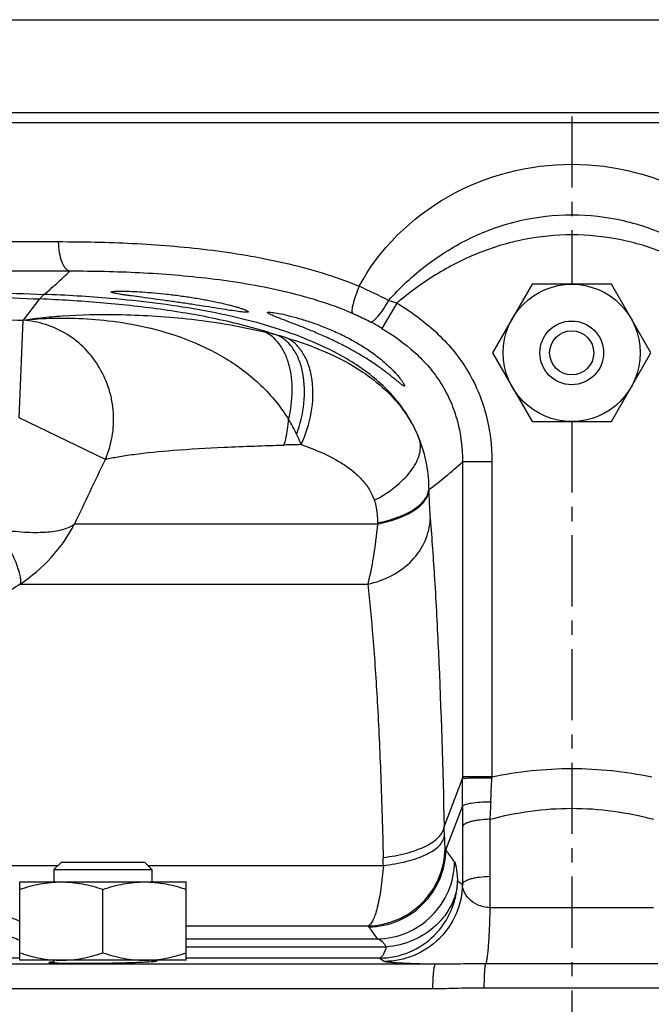
# Model space of a CAD drawing. Units: millimetres. Extents: x -1418 to 1474, y -1013 to 1382.
# Drawn here: x 259 to 323, y -766 to -666 of the extents above; entities that cross this region are included whole.
import ezdxf

# ---------------------------------------------------------------- set-up
doc = ezdxf.new("R2010")
doc.units = ezdxf.units.MM
doc.header["$LTSCALE"] = 19.36
doc.linetypes.add('CENTER', pattern=[0.6, 0.375, -0.075, 0.075, -0.075])
doc.layers.get('0').update_dxf_attribs({"linetype": 'CONTINUOUS'})
doc.layers.add('3_ALL_AXES', color=7, linetype='CONTINUOUS')

msp = doc.modelspace()

# ---------------------------------------------------------------- linework, layer by layer
at = {"color": 9, "linetype": 'CONTINUOUS'}
for p, q in [((190.27, -665.59), (440.27, -665.59)), ((190.79, -688.24), (262.88, -688.24)), ((193.62, -691.23), (264.07, -691.23)), ((259.33, -696.26), (260.99, -694.09)), ((297.42, -694.51), (295.89, -697.09)), ((258.89, -706.24), (259.28, -696.27)), ((267.68, -710.46), (258.89, -706.24)), ((307.12, -710.72), (304.13, -710.72)), ((304.13, -710.72), (304.13, -742.87)), ((307.12, -710.72), (307.12, -742.87)), ((300.68, -713.55), (300.68, -713.67)), ((264.55, -717.05), (295.45, -717.05)), ((295.45, -716.93), (295.45, -717.05)), ((259, -723.2), (294.45, -723.2)), ((302.25, -747.97), (304.13, -743.03)), ((307.12, -742.87), (304.13, -742.87)), ((304.13, -742.87), (304.13, -743.03)), ((307.12, -742.87), (307.12, -743.01)), ((302.43, -750.33), (304.12, -745.89)), ((306.91, -747.2), (306.92, -753.05)), ((304.11, -747.97), (304.11, -753.82)), ((253.77, -751.91), (262.87, -751.91)), ((272.01, -751.91), (296.05, -751.91)), ((306.92, -753.05), (306.92, -756.22)), ((323.63, -756.22), (306.92, -756.22)), ((275.94, -758.08), (294.49, -758.08)), ((275.94, -759.41), (295.44, -759.41)), ((296.33, -760.24), (275.94, -760.24)), ((258.94, -761.37), (222.24, -761.37)), ((295.68, -761.37), (275.94, -761.37)), ((295.68, -761.37), (296.17, -761.71)), ((301.36, -762), (183.12, -762)), ((324.06, -761.95), (306.49, -761.95)), ((301.11, -764.5), (180.71, -764.5)), ((324.2, -764.42), (306.35, -764.42))]:
    msp.add_line(p, q, dxfattribs=at)
at = {"color": 7, "linetype": 'CONTINUOUS'}
for p, q in [((440.27, -675.09), (190.27, -675.09)), ((190.08, -676.09), (440.47, -676.09)), ((311.23, -692.59), (307.19, -699.59)), ((319.32, -692.59), (311.23, -692.59)), ((323.36, -699.59), (319.32, -692.59)), ((307.19, -699.59), (311.23, -706.59)), ((319.32, -706.59), (323.36, -699.59)), ((311.23, -706.59), (319.32, -706.59)), ((263.19, -751.59), (262.44, -752.34)), ((263.19, -751.59), (271.69, -751.59)), ((271.69, -751.59), (272.44, -752.34)), ((262.44, -752.34), (272.44, -752.34)), ((262.44, -752.34), (262.44, -753.59)), ((272.44, -752.34), (272.44, -753.59)), ((258.94, -753.59), (275.94, -753.59)), ((258.94, -761.59), (258.94, -753.59)), ((275.94, -761.59), (275.94, -753.59)), ((267.44, -760.83), (267.44, -754.35)), ((275.94, -761.59), (258.94, -761.59)), ((262.44, -761.59), (262.44, -761.88)), ((272.44, -761.59), (272.44, -761.75))]:
    msp.add_line(p, q, dxfattribs=at)
at = {"color": 7, "linetype": 'CENTER'}
for p, q in [((315.27, -675.46), (315.27, -692.59)), ((315.27, -706.59), (315.27, -773.59))]:
    msp.add_line(p, q, dxfattribs=at)
at = {"color": 7, "linetype": 'CONTINUOUS'}
msp.add_circle((315.27, -699.59), 7, dxfattribs=at)
at = {"color": 9, "linetype": 'CONTINUOUS'}
for centre, radius, start, end in [((403.23, 3308.8), 4004.93, 267.81067, 267.97063), ((269.56, -745.98), 58.36, 62.4417, 65.6864), ((354.84, 1554.26), 2250.31, 267.33554, 267.60983), ((255.93, -838.83), 145.31, 85.1508, 87.842), ((290.61, -714.82), 21.42, 71.4678, 73.8816), ((406.83, 3070.52), 3769.67, 267.61908, 267.75671), ((262.96, -713.46), 17.58, 101.9147, 102.1), ((277.34, -728.28), 36.29, 59.2617, 61.2685), ((272.07, -746.29), 50.25, 74.7697, 76.3784), ((273.38, -741.7), 45.48, 73.6549, 74.8301), ((272.7, -714.82), 16.07, 25.5107, 31.6635), ((274.47, -713.95), 14.1, 20.7292, 25.4211), ((292.57, -956.43), 247.52, 91.1367, 91.5358), ((250.01, -709.49), 16.38, 303.2421, 332.5401), ((274.4, -747.87), 29.09, 121.9722, 124.0828), ((-156.04, -743.21), 460.17, 359.6666, 0.0224), ((122.59, -735.73), 184.67, 356.9828, 357.7407), ((1101.95, -787.55), 796.06, 176.9684, 177.09479), ((655.96, -747.98), 351.84, 179.6598, 179.9986), ((144.37, -751.52), 157.93, 0.9498, 1.2914), ((272.01, -770.2), 36.33, 33.1497, 33.3844), ((95.21, -902.66), 257.19, 35.985, 36.321), ((166.61, -754.3), 129.46, 1.0607, 1.4221), ((264.41, -779.64), 37.01, 35.4133, 35.6238), ((235.69, -812.98), 58.25, 66.4686, 68.0426)]:
    msp.add_arc(centre, radius, start, end, dxfattribs=at)
for points, knots in [([(293.59, -692.8), (295.6, -688.99), (302.19, -682.57), (315.27, -679.22), (328.36, -682.57), (334.94, -688.99), (336.96, -692.8)], [0, 0, 0, 0, 0.249342, 0.5, 0.750658, 1, 1, 1, 1]), ([(296.56, -694.25), (297.75, -692.93), (300.35, -690.5), (304.9, -687.69), (309.95, -685.9), (315.27, -685.28), (320.6, -685.9), (325.65, -687.69), (330.2, -690.5), (332.8, -692.93), (333.99, -694.25)], [0, 0, 0, 0, 0.125036, 0.250023, 0.375006, 0.5, 0.624994, 0.749977, 0.874964, 1, 1, 1, 1]), ([(262.88, -688.24), (265.4, -688.24), (270.49, -688.35), (278.21, -688.96), (286, -690.24), (291.12, -691.76), (293.59, -692.8)], [0, 0, 0, 0, 0.241752, 0.48972, 0.742865, 1, 1, 1, 1]), ([(262.88, -688.24), (262.88, -688.61), (262.94, -689.31), (263.14, -690.13), (263.39, -690.66), (263.59, -690.96), (263.82, -691.16), (263.99, -691.22), (264.07, -691.23)], [0, 0, 0, 0, 0.326838, 0.616101, 0.737555, 0.840814, 0.926729, 1, 1, 1, 1]), ([(333.13, -694.51), (331.88, -693.47), (329.25, -691.53), (324.88, -689.29), (320.17, -687.87), (315.27, -687.39), (310.38, -687.87), (305.67, -689.29), (301.3, -691.53), (298.67, -693.47), (297.42, -694.51)], [0, 0, 0, 0, 0.125047, 0.250054, 0.375035, 0.5, 0.624965, 0.749946, 0.874953, 1, 1, 1, 1]), ([(261.4, -693.62), (261.86, -693.27), (262.76, -692.48), (263.63, -691.66), (264.07, -691.23)], [0, 0, 0, 0, 0.480722, 1, 1, 1, 1]), ([(264.07, -691.23), (266.44, -691.23), (271.22, -691.33), (278.46, -691.91), (284.54, -692.9), (289.36, -694.18), (291.73, -695.04), (292.89, -695.54)], [0, 0, 0, 0, 0.24168, 0.489517, 0.742564, 0.870807, 1, 1, 1, 1]), ([(293.59, -692.8), (293.45, -693.12), (293.22, -693.72), (292.99, -694.44), (292.88, -694.93), (292.84, -695.2), (292.84, -695.4), (292.87, -695.51), (292.89, -695.54)], [0, 0, 0, 0, 0.362631, 0.671584, 0.793963, 0.890138, 0.958276, 1, 1, 1, 1]), ([(260.99, -694.09), (261.03, -694.04), (261.16, -693.88), (261.3, -693.72), (261.4, -693.62)], [0, 0, 0, 0, 0.295103, 1, 1, 1, 1]), ([(285.28, -697.81), (283.33, -697.16), (279.35, -696.12), (273.27, -695.08), (267.14, -694.43), (263.04, -694.18), (260.99, -694.09)], [0, 0, 0, 0, 0.250056, 0.500071, 0.750057, 1, 1, 1, 1]), ([(299.77, -708.57), (299.51, -707.85), (298.87, -706.46), (297.16, -703.94), (294.33, -701.33), (290.37, -699.04), (286.12, -697.34), (281.73, -696.08), (277.26, -695.16), (272.75, -694.48), (269.73, -694.17), (268.22, -694.04)], [0, 0, 0, 0, 0.062544, 0.125094, 0.249951, 0.374941, 0.499967, 0.624991, 0.750005, 0.875008, 1, 1, 1, 1]), ([(296.56, -694.25), (296.39, -694.55), (296.06, -695.1), (295.62, -695.72), (295.29, -696.1), (295.09, -696.3), (294.93, -696.42), (294.83, -696.46), (294.78, -696.46)], [0, 0, 0, 0, 0.360209, 0.667686, 0.789925, 0.886521, 0.955863, 1, 1, 1, 1]), ([(297.42, -694.51), (298.84, -695.36), (300.86, -696.83), (303.15, -699.22), (304.6, -701.24), (305.75, -703.45), (306.83, -706.58), (307.12, -709.07), (307.12, -710.72)], [0, 0, 0, 0, 0.249918, 0.375027, 0.500126, 0.625217, 0.750311, 1, 1, 1, 1]), ([(267.68, -710.46), (268.01, -709.73), (268.47, -708.16), (268.6, -705.72), (268.16, -703.31), (267.17, -701.07), (265.69, -699.13), (263.81, -697.62), (261.63, -696.61), (260.06, -696.31), (259.28, -696.27)], [0, 0, 0, 0, 0.125325, 0.25146, 0.377934, 0.504201, 0.62976, 0.754269, 0.877621, 1, 1, 1, 1]), ([(259.33, -696.26), (259.92, -696.15), (261.23, -695.98), (264.43, -695.7), (269.41, -695.61), (276.32, -696.01), (281.31, -696.83), (283.91, -697.46)], [0, 0, 0, 0, 0.071667, 0.161045, 0.389525, 0.675172, 1, 1, 1, 1]), ([(259.33, -696.26), (260.1, -696.16), (261.84, -696.03), (264.72, -696.02), (268.13, -696.27), (271.94, -696.91), (275.99, -698.11), (280.02, -700.02), (283.07, -702.31), (285.12, -704.54), (285.99, -705.76), (286.38, -706.39)], [0, 0, 0, 0, 0.076457, 0.172033, 0.285105, 0.413305, 0.553393, 0.701296, 0.852181, 0.927029, 1, 1, 1, 1]), ([(292.89, -695.54), (293.05, -695.61), (293.69, -695.89), (294.32, -696.2), (294.78, -696.46)], [0, 0, 0, 0, 0.249218, 1, 1, 1, 1]), ([(295.89, -697.09), (297.08, -697.8), (298.8, -699.03), (300.75, -701.03), (301.99, -702.72), (302.97, -704.58), (303.88, -707.22), (304.13, -709.33), (304.13, -710.72)], [0, 0, 0, 0, 0.249946, 0.375055, 0.500151, 0.625235, 0.750321, 1, 1, 1, 1]), ([(286.38, -706.39), (286.61, -705.43), (286.86, -703.55), (286.61, -701.24), (286.04, -699.65), (285.47, -698.68), (284.77, -697.92), (284.2, -697.58), (283.91, -697.46)], [0, 0, 0, 0, 0.29563, 0.568465, 0.691029, 0.802931, 0.90503, 1, 1, 1, 1]), ([(287.2, -707.9), (287.58, -706.89), (288.07, -704.82), (288.02, -702.23), (287.52, -700.39), (286.96, -699.26), (286.21, -698.37), (285.6, -697.95), (285.28, -697.81)], [0, 0, 0, 0, 0.29165, 0.566348, 0.690347, 0.803218, 0.905515, 1, 1, 1, 1]), ([(287.66, -708.96), (288.15, -707.93), (288.84, -705.76), (288.95, -702.97), (288.51, -700.95), (287.95, -699.69), (287.18, -698.69), (286.52, -698.23), (286.17, -698.06)], [0, 0, 0, 0, 0.287352, 0.56284, 0.688009, 0.801974, 0.905045, 1, 1, 1, 1]), ([(286.17, -698.06), (287.51, -698.46), (290.2, -699.4), (294.08, -701.44), (296.99, -703.91), (298.81, -706.42), (299.5, -707.85), (299.77, -708.58)], [0, 0, 0, 0, 0.233959, 0.479378, 0.735569, 0.867271, 1, 1, 1, 1]), ([(285.93, -709), (285.99, -708.79), (286.2, -707.93), (286.32, -707.05), (286.38, -706.39)], [0, 0, 0, 0, 0.244635, 1, 1, 1, 1]), ([(267.68, -710.46), (268.1, -710.36), (269.05, -710.17), (271.36, -709.82), (274.97, -709.48), (280.11, -709.19), (283.88, -709.06), (285.93, -709)], [0, 0, 0, 0, 0.070919, 0.158418, 0.381481, 0.664326, 1, 1, 1, 1]), ([(287.66, -708.96), (288.4, -709.21), (289.88, -709.77), (291.64, -710.7), (292.96, -711.65), (293.86, -712.49), (294.63, -713.48), (294.99, -714.24), (295.12, -714.64)], [0, 0, 0, 0, 0.241724, 0.489191, 0.614787, 0.741473, 0.869532, 1, 1, 1, 1]), ([(295.12, -714.64), (295.87, -714.26), (297.22, -713.4), (298.61, -712.06), (299.37, -710.92), (299.72, -710.11), (299.87, -709.31), (299.83, -708.8), (299.77, -708.57)], [0, 0, 0, 0, 0.310401, 0.585666, 0.705884, 0.813759, 0.910716, 1, 1, 1, 1]), ([(299.77, -708.57), (300.07, -709.36), (300.52, -711.01), (300.67, -712.7), (300.68, -713.55)], [0, 0, 0, 0, 0.500822, 1, 1, 1, 1]), ([(300.68, -713.55), (301.28, -713.14), (302.45, -712.21), (303.56, -711.23), (304.13, -710.72)], [0, 0, 0, 0, 0.487823, 1, 1, 1, 1]), ([(295.45, -716.93), (296.15, -716.8), (297.43, -716.46), (298.87, -715.8), (299.75, -715.15), (300.24, -714.64), (300.56, -714.11), (300.66, -713.73), (300.68, -713.55)], [0, 0, 0, 0, 0.323145, 0.600522, 0.718812, 0.823309, 0.915794, 1, 1, 1, 1]), ([(295.45, -717.05), (296.15, -716.92), (297.43, -716.58), (298.87, -715.92), (299.76, -715.26), (300.24, -714.76), (300.56, -714.23), (300.67, -713.85), (300.68, -713.67)], [0, 0, 0, 0, 0.323162, 0.600556, 0.718847, 0.823339, 0.915812, 1, 1, 1, 1]), ([(300.68, -713.67), (300.7, -714.21), (300.73, -715.16), (300.79, -716.12), (300.83, -716.54)], [0, 0, 0, 0, 0.564846, 1, 1, 1, 1]), ([(295.12, -714.64), (295.18, -714.82), (295.38, -715.57), (295.45, -716.35), (295.45, -716.93)], [0, 0, 0, 0, 0.245707, 1, 1, 1, 1]), ([(294.45, -723.2), (295.31, -723.02), (296.96, -722.44), (299.03, -720.91), (300.43, -718.88), (300.8, -717.3), (300.83, -716.54)], [0, 0, 0, 0, 0.266526, 0.523125, 0.766767, 1, 1, 1, 1]), ([(300.83, -716.54), (301, -718.58), (301.32, -723.11), (301.86, -733.58), (302.12, -742.01), (302.25, -747.97)], [0, 0, 0, 0, 0.196033, 0.432307, 1, 1, 1, 1]), ([(256.92, -717.62), (257.75, -717.74), (259.31, -717.91), (261.46, -717.94), (263.21, -717.71), (264.2, -717.32), (264.55, -717.05)], [0, 0, 0, 0, 0.322953, 0.602499, 0.828301, 1, 1, 1, 1]), ([(295.45, -717.05), (295.34, -718.2), (295.09, -720.26), (294.69, -722.31), (294.45, -723.2)], [0, 0, 0, 0, 0.557023, 1, 1, 1, 1]), ([(259, -723.2), (259.04, -723.11), (259.07, -722.85), (259.01, -722.42), (258.87, -721.85), (258.53, -720.87), (257.89, -719.43), (257.27, -718.25), (256.92, -717.62)], [0, 0, 0, 0, 0.04966, 0.12209, 0.21869, 0.338541, 0.639067, 1, 1, 1, 1]), ([(294.45, -723.2), (294.66, -725.01), (295.04, -729.01), (295.47, -735.54), (295.81, -743.03), (295.97, -748.32), (296.04, -751.09)], [0, 0, 0, 0, 0.195638, 0.431826, 0.702769, 1, 1, 1, 1]), ([(307.12, -742.87), (309.8, -742.31), (315.27, -741.72), (320.75, -742.31), (323.43, -742.87)], [0, 0, 0, 0, 0.5, 1, 1, 1, 1]), ([(307.12, -743.01), (306.75, -743.01), (306.21, -743.01), (305.52, -743.01), (305.08, -743.01), (304.71, -743.02), (304.43, -743.02), (304.24, -743.03), (304.15, -743.03), (304.13, -743.03)], [0, 0, 0, 0, 0.371165, 0.539946, 0.689335, 0.813955, 0.909352, 0.972111, 1, 1, 1, 1]), ([(307, -745.45), (306.64, -745.45), (305.98, -745.47), (305.19, -745.54), (304.68, -745.63), (304.4, -745.7), (304.22, -745.78), (304.13, -745.85), (304.12, -745.89)], [0, 0, 0, 0, 0.36367, 0.674423, 0.797105, 0.892851, 0.959771, 1, 1, 1, 1]), ([(306.91, -747.2), (308.27, -746.84), (311.04, -746.27), (315.27, -745.98), (319.51, -746.27), (322.28, -746.84), (323.64, -747.2)], [0, 0, 0, 0, 0.250009, 0.5, 0.749991, 1, 1, 1, 1]), ([(306.91, -747.2), (306.56, -747.21), (306.05, -747.24), (305.4, -747.34), (304.99, -747.43), (304.64, -747.54), (304.34, -747.68), (304.14, -747.85), (304.11, -747.97)], [0, 0, 0, 0, 0.351488, 0.51099, 0.653348, 0.774793, 0.872866, 1, 1, 1, 1]), ([(296.04, -751.09), (296.84, -751), (298.01, -750.8), (299.45, -750.35), (300.37, -749.96), (301.12, -749.53), (301.71, -749.05), (302.1, -748.53), (302.23, -748.15), (302.25, -747.97)], [0, 0, 0, 0, 0.332459, 0.482479, 0.617851, 0.736751, 0.838626, 0.924903, 1, 1, 1, 1]), ([(296.05, -751.91), (296.86, -751.82), (298.02, -751.63), (299.47, -751.2), (300.38, -750.83), (301.14, -750.42), (301.72, -749.95), (302.12, -749.46), (302.25, -749.08), (302.27, -748.91)], [0, 0, 0, 0, 0.334612, 0.485311, 0.621015, 0.739835, 0.841158, 0.926379, 1, 1, 1, 1]), ([(302.27, -748.91), (302.28, -749.07), (302.28, -749.37), (302.3, -749.73), (302.31, -749.95), (302.32, -750.07), (302.34, -750.15), (302.34, -750.19), (302.35, -750.2)], [0, 0, 0, 0, 0.384162, 0.692711, 0.811287, 0.902941, 0.966073, 1, 1, 1, 1]), ([(294.49, -758.08), (295.51, -758.06), (297.56, -757.62), (300.15, -755.87), (301.9, -753.27), (302.34, -751.22), (302.35, -750.2)], [0, 0, 0, 0, 0.250007, 0.500165, 0.750227, 1, 1, 1, 1]), ([(294.57, -758.19), (295.59, -758.17), (297.64, -757.74), (300.23, -755.98), (301.98, -753.39), (302.42, -751.34), (302.43, -750.33)], [0, 0, 0, 0, 0.25001, 0.500167, 0.750228, 1, 1, 1, 1]), ([(295.44, -759.41), (296.46, -759.4), (298.51, -758.96), (301.11, -757.21), (302.87, -754.62), (303.31, -752.56), (303.32, -751.54)], [0, 0, 0, 0, 0.250013, 0.500175, 0.750235, 1, 1, 1, 1]), ([(303.32, -751.54), (303.34, -751.57), (303.37, -751.64), (303.43, -751.84), (303.49, -752.21), (303.56, -752.79), (303.6, -753.23), (303.62, -753.49)], [0, 0, 0, 0, 0.045798, 0.11368, 0.318207, 0.614461, 1, 1, 1, 1]), ([(296.05, -751.91), (295.99, -752.71), (295.84, -754.15), (295.54, -755.84), (295.24, -756.9), (295.01, -757.47), (294.79, -757.86), (294.59, -758.05), (294.49, -758.08)], [0, 0, 0, 0, 0.370888, 0.671644, 0.78925, 0.882785, 0.952097, 1, 1, 1, 1]), ([(295.68, -761.37), (296.7, -761.36), (298.77, -760.94), (301.39, -759.19), (302.87, -757), (303.49, -755.03), (303.61, -754), (303.62, -753.49)], [0, 0, 0, 0, 0.249572, 0.499304, 0.7491, 0.87456, 1, 1, 1, 1]), ([(303.62, -753.49), (303.6, -753.9), (303.47, -754.74), (302.88, -756.37), (301.49, -758.18), (299.13, -759.69), (297.28, -760.15), (296.33, -760.24)], [0, 0, 0, 0, 0.116251, 0.234359, 0.478211, 0.734821, 1, 1, 1, 1]), ([(306.92, -753.05), (306.56, -753.06), (306.05, -753.09), (305.41, -753.19), (304.99, -753.28), (304.65, -753.39), (304.34, -753.54), (304.14, -753.7), (304.11, -753.82)], [0, 0, 0, 0, 0.351457, 0.510966, 0.653338, 0.774798, 0.87288, 1, 1, 1, 1]), ([(304.11, -753.82), (304.1, -754.85), (303.66, -756.92), (301.88, -759.53), (299.26, -761.28), (297.19, -761.7), (296.17, -761.71)], [0, 0, 0, 0, 0.25002, 0.500109, 0.750135, 1, 1, 1, 1]), ([(306.92, -756.22), (306.49, -756.2), (305.7, -756.02), (304.79, -755.4), (304.27, -754.64), (304.13, -754.09), (304.11, -753.82)], [0, 0, 0, 0, 0.32327, 0.585089, 0.802908, 1, 1, 1, 1]), ([(306.92, -756.22), (306.9, -756.91), (306.88, -757.91), (306.82, -759.19), (306.76, -760), (306.71, -760.69), (306.64, -761.24), (306.58, -761.65), (306.52, -761.87), (306.49, -761.95)], [0, 0, 0, 0, 0.361186, 0.521168, 0.663029, 0.783921, 0.881468, 0.95385, 1, 1, 1, 1]), ([(253.77, -756.96), (254.33, -756.9), (255.37, -756.83), (256.81, -756.92), (257.99, -757.18), (258.66, -757.45), (258.94, -757.59)], [0, 0, 0, 0, 0.316779, 0.590971, 0.819794, 1, 1, 1, 1]), ([(294.57, -758.19), (294.65, -758.3), (294.93, -758.7), (295.22, -759.11), (295.44, -759.41)], [0, 0, 0, 0, 0.248929, 1, 1, 1, 1]), ([(295.44, -759.41), (295.61, -759.45), (295.88, -759.6), (296.15, -759.92), (296.27, -760.13), (296.33, -760.24)], [0, 0, 0, 0, 0.428543, 0.6919, 1, 1, 1, 1]), ([(296.33, -760.24), (296.29, -760.4), (296.2, -760.67), (296.04, -761.02), (295.88, -761.26), (295.74, -761.35), (295.68, -761.37)], [0, 0, 0, 0, 0.361215, 0.644709, 0.852738, 1, 1, 1, 1]), ([(301.36, -762), (301, -761.99), (300.3, -761.98), (299.31, -761.95), (298.44, -761.92), (297.7, -761.88), (297.11, -761.85), (296.7, -761.81), (296.45, -761.78), (296.32, -761.76), (296.23, -761.73), (296.18, -761.72), (296.17, -761.71)], [0, 0, 0, 0, 0.211557, 0.40216, 0.56932, 0.711074, 0.825886, 0.912641, 0.945263, 0.970656, 0.98884, 1, 1, 1, 1]), ([(301.11, -764.5), (301.11, -764.19), (301.12, -763.73), (301.15, -763.15), (301.18, -762.78), (301.22, -762.48), (301.26, -762.24), (301.3, -762.09), (301.34, -762.01), (301.36, -762)], [0, 0, 0, 0, 0.369999, 0.538137, 0.686795, 0.810652, 0.905454, 0.968405, 1, 1, 1, 1]), ([(306.49, -761.95), (305.63, -761.95), (303.92, -761.97), (302.21, -762), (301.36, -762)], [0, 0, 0, 0, 0.502532, 1, 1, 1, 1]), ([(306.35, -764.42), (306.35, -764.14), (306.36, -763.59), (306.38, -762.95), (306.41, -762.51), (306.43, -762.26), (306.46, -762.09), (306.48, -761.99), (306.49, -761.95)], [0, 0, 0, 0, 0.349751, 0.656312, 0.781277, 0.882029, 0.955569, 1, 1, 1, 1]), ([(306.35, -764.42), (305.48, -764.42), (303.73, -764.46), (301.98, -764.5), (301.11, -764.5)], [0, 0, 0, 0, 0.500417, 1, 1, 1, 1])]:
    msp.add_open_spline(points, degree=3, knots=knots, dxfattribs=at)
at = {"color": 7, "linetype": 'CONTINUOUS'}
for points, knots in [([(268.27, -693.38), (268.27, -693.37), (268.33, -693.34), (268.43, -693.33), (268.6, -693.31), (268.83, -693.3), (269.13, -693.29), (269.64, -693.29), (270.41, -693.32), (271.47, -693.37), (272.68, -693.47), (273.98, -693.59), (275.33, -693.76), (276.67, -693.96), (277.96, -694.18), (279.14, -694.42), (280.18, -694.66), (280.93, -694.86), (281.43, -695.02), (281.72, -695.12), (281.95, -695.2), (282.12, -695.28), (282.22, -695.34), (282.27, -695.38), (282.27, -695.4)], [0, 0, 0, 0, 0.003135, 0.010476, 0.022394, 0.038851, 0.059707, 0.084785, 0.14658, 0.221846, 0.307627, 0.400564, 0.497035, 0.593372, 0.686015, 0.771614, 0.847127, 0.909811, 0.93558, 0.957269, 0.97466, 0.987571, 0.995921, 1, 1, 1, 1]), ([(282.27, -695.4), (282.27, -695.42), (282.24, -695.44), (282.19, -695.44), (282.1, -695.45), (281.95, -695.45), (281.6, -695.42), (281.01, -695.34), (280.15, -695.21), (279.1, -695.04), (277.91, -694.86), (276.62, -694.66), (275.28, -694.46), (273.93, -694.27), (272.64, -694.09), (271.45, -693.93), (270.54, -693.81), (269.89, -693.72), (269.48, -693.66), (269.13, -693.6), (268.83, -693.55), (268.6, -693.5), (268.43, -693.46), (268.33, -693.43), (268.27, -693.4), (268.27, -693.38)], [0, 0, 0, 0, 0.003246, 0.006312, 0.010508, 0.022399, 0.038926, 0.085245, 0.147566, 0.223298, 0.309422, 0.40265, 0.499483, 0.596316, 0.689528, 0.775583, 0.851193, 0.884154, 0.913446, 0.938795, 0.959947, 0.976718, 0.988959, 0.99662, 1, 1, 1, 1]), ([(284.22, -695.48), (284.22, -695.46), (284.26, -695.44), (284.31, -695.44), (284.38, -695.43), (284.47, -695.43), (284.62, -695.45), (284.99, -695.49), (285.66, -695.61), (286.62, -695.84), (287.77, -696.16), (289.04, -696.58), (290.37, -697.09), (291.71, -697.68), (292.99, -698.35), (294.2, -699.07), (295.28, -699.83), (296.22, -700.6), (296.91, -701.24), (297.37, -701.74), (297.65, -702.07), (297.88, -702.36), (298.06, -702.61), (298.16, -702.79), (298.21, -702.89), (298.22, -702.94), (298.22, -702.95)], [0, 0, 0, 0, 0.003151, 0.006172, 0.010324, 0.01564, 0.022125, 0.038533, 0.084457, 0.145937, 0.219919, 0.302858, 0.391118, 0.481287, 0.570521, 0.656606, 0.737847, 0.81281, 0.879884, 0.909766, 0.936621, 0.959884, 0.97875, 0.992346, 0.996938, 1, 1, 1, 1]), ([(298.22, -702.95), (298.22, -702.96), (298.21, -702.99), (298.17, -702.99), (298.12, -702.97), (298.06, -702.93), (297.97, -702.87), (297.87, -702.8), (297.75, -702.7), (297.57, -702.55), (297.3, -702.34), (296.95, -702.05), (296.55, -701.73), (295.94, -701.27), (295.09, -700.66), (293.98, -699.95), (292.76, -699.25), (291.48, -698.58), (290.17, -697.96), (288.87, -697.4), (287.64, -696.9), (286.69, -696.54), (286, -696.27), (285.55, -696.11), (285.17, -695.96), (284.84, -695.82), (284.58, -695.71), (284.39, -695.62), (284.28, -695.55), (284.22, -695.5), (284.22, -695.48)], [0, 0, 0, 0, 0.00181, 0.003655, 0.006808, 0.011566, 0.017953, 0.025882, 0.035243, 0.045918, 0.070774, 0.099621, 0.131739, 0.16662, 0.243031, 0.326348, 0.414564, 0.505628, 0.597185, 0.686468, 0.770321, 0.845419, 0.878654, 0.908484, 0.934562, 0.956566, 0.974234, 0.987367, 0.995866, 1, 1, 1, 1]), ([(258.94, -754.35), (259.28, -754.23), (259.98, -754.02), (261.04, -753.78), (262.11, -753.62), (262.83, -753.59), (263.19, -753.59)], [0, 0, 0, 0, 0.251423, 0.501757, 0.751155, 1, 1, 1, 1]), ([(263.19, -753.59), (263.55, -753.59), (264.27, -753.62), (265.34, -753.78), (266.4, -754.02), (267.09, -754.23), (267.44, -754.35)], [0, 0, 0, 0, 0.248843, 0.498242, 0.748576, 1, 1, 1, 1]), ([(267.44, -754.35), (267.78, -754.23), (268.48, -754.02), (269.54, -753.78), (270.61, -753.62), (271.33, -753.59), (271.69, -753.59)], [0, 0, 0, 0, 0.251423, 0.501757, 0.751155, 1, 1, 1, 1]), ([(271.69, -753.59), (272.05, -753.59), (272.77, -753.62), (273.84, -753.78), (274.9, -754.02), (275.59, -754.23), (275.94, -754.35)], [0, 0, 0, 0, 0.248843, 0.498242, 0.748576, 1, 1, 1, 1]), ([(258.94, -760.83), (259.28, -760.94), (259.98, -761.15), (261.04, -761.4), (262.11, -761.55), (262.83, -761.59), (263.19, -761.59)], [0, 0, 0, 0, 0.251423, 0.501757, 0.751155, 1, 1, 1, 1]), ([(261.94, -761.81), (261.94, -761.81), (261.95, -761.8), (261.99, -761.79), (262.09, -761.77), (262.24, -761.75), (262.36, -761.74), (262.44, -761.73)], [0, 0, 0, 0, 0.02417, 0.074452, 0.264157, 0.573423, 1, 1, 1, 1]), ([(263.19, -761.59), (263.55, -761.59), (264.27, -761.55), (265.34, -761.4), (266.4, -761.15), (267.09, -760.94), (267.44, -760.83)], [0, 0, 0, 0, 0.248843, 0.498242, 0.748576, 1, 1, 1, 1]), ([(267.44, -760.83), (267.78, -760.94), (268.48, -761.15), (269.54, -761.4), (270.61, -761.55), (271.33, -761.59), (271.69, -761.59)], [0, 0, 0, 0, 0.251423, 0.501757, 0.751155, 1, 1, 1, 1]), ([(272.94, -761.67), (272.94, -761.67), (272.92, -761.68), (272.9, -761.69), (272.85, -761.7), (272.75, -761.72), (272.59, -761.74), (272.34, -761.76), (272.02, -761.78), (271.64, -761.8), (271.21, -761.82), (270.9, -761.83), (270.73, -761.84)], [0, 0, 0, 0, 0.006313, 0.019728, 0.041116, 0.070555, 0.153385, 0.267467, 0.411223, 0.582811, 0.779974, 1, 1, 1, 1]), ([(271.69, -761.59), (272.05, -761.59), (272.77, -761.55), (273.84, -761.4), (274.9, -761.15), (275.59, -760.94), (275.94, -760.83)], [0, 0, 0, 0, 0.248843, 0.498242, 0.748576, 1, 1, 1, 1]), ([(272.44, -761.6), (272.52, -761.6), (272.64, -761.61), (272.79, -761.63), (272.89, -761.64), (272.93, -761.65), (272.94, -761.66), (272.94, -761.67)], [0, 0, 0, 0, 0.426821, 0.73617, 0.925264, 0.975446, 1, 1, 1, 1]), ([(263.55, -761.91), (263.43, -761.91), (263.2, -761.91), (262.88, -761.9), (262.6, -761.89), (262.37, -761.88), (262.19, -761.86), (262.06, -761.85), (261.98, -761.84), (261.95, -761.83), (261.94, -761.82), (261.94, -761.81)], [0, 0, 0, 0, 0.223376, 0.422074, 0.593768, 0.736429, 0.84892, 0.930319, 0.980078, 0.99335, 1, 1, 1, 1]), ([(270.73, -761.84), (269.51, -761.88), (267.11, -761.93), (264.72, -761.94), (263.55, -761.91)], [0, 0, 0, 0, 0.513365, 1, 1, 1, 1])]:
    msp.add_open_spline(points, degree=3, knots=knots, dxfattribs=at)
at = {"color": 9, "linetype": 'CONTINUOUS'}
for points in [[(264.55, -717.05), (265.6, -714.85), (266.64, -712.66), (267.68, -710.46)], [(303.62, -753.49), (303.78, -753.6), (303.95, -753.71), (304.11, -753.82)]]:
    msp.add_open_spline(points, degree=3, dxfattribs=at)
at = {"layer": '3_ALL_AXES', "color": 7, "linetype": 'CONTINUOUS'}
for radius in [3.25, 2.25]:
    msp.add_circle((315.27, -699.59), radius, dxfattribs=at)

doc.saveas('drawing.dxf')
